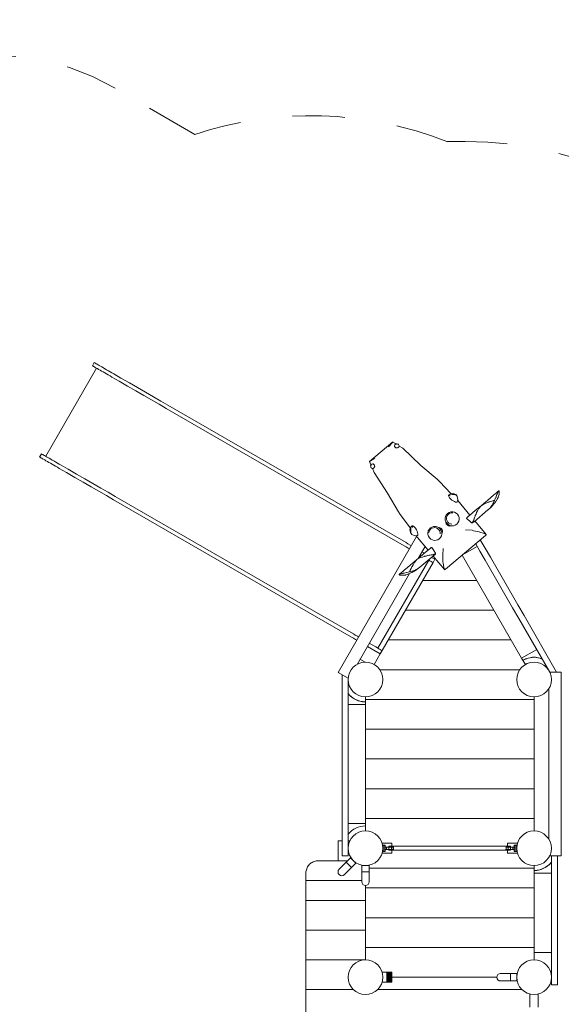
# Model space of a CAD drawing. Units: millimetres. Extents: x 111.2 to 152.5, y 75.1 to 130.9.
# Drawn here: x 126.2 to 137.1, y 85.4 to 105.2 of the extents above; entities that cross this region are included whole.
import ezdxf

# ---------------------------------------------------------------- set-up
doc = ezdxf.new("R2010")
doc.units = ezdxf.units.MM
doc.header["$MEASUREMENT"] = 0
for name, pattern in [('AI-Linetype-5', [2.116667, 1.058333, -1.058333]), ('AI-Linetype-6', [2.116667, 1.058333, -1.058333]), ('AI-Linetype-7', [2.116667, 1.058333, -1.058333]), ('AI-Linetype-8', [2.116667, 1.058333, -1.058333]), ('AI-Linetype-9', [2.116667, 1.058333, -1.058333])]:
    doc.linetypes.add(name, pattern=pattern)
doc.layers.add('Ebene 1', color=7, linetype='Continuous', lineweight=0)

# ---------------------------------------------------------------- blocks, each defined once
blk = doc.blocks.new('Block_0')
at = {"layer": 'Ebene 1', "color": 7, "lineweight": 9}
for p, q in [((127.661, 98.244), (127.698, 98.309)), ((127.662, 98.243), (127.661, 98.244)), ((127.7, 98.308), (127.698, 98.309)), ((127.705, 98.305), (127.7, 98.308)), ((127.713, 98.301), (127.705, 98.305)), ((127.724, 98.294), (127.713, 98.301)), ((127.739, 98.286), (127.724, 98.294)), ((127.756, 98.276), (127.739, 98.286)), ((127.776, 98.264), (127.756, 98.276)), ((127.799, 98.251), (127.776, 98.264)), ((127.825, 98.236), (127.799, 98.251)), ((126.722, 96.419), (127.747, 98.194)), ((127.667, 98.24), (127.662, 98.243)), ((127.675, 98.236), (127.667, 98.24)), ((127.687, 98.229), (127.675, 98.236)), ((127.701, 98.221), (127.687, 98.229)), ((127.719, 98.211), (127.701, 98.221)), ((127.739, 98.199), (127.719, 98.211)), ((127.762, 98.186), (127.739, 98.199)), ((127.787, 98.171), (127.762, 98.186)), ((127.815, 98.155), (127.787, 98.171)), ((127.845, 98.138), (127.815, 98.155)), ((127.853, 98.22), (127.825, 98.236)), ((127.877, 98.119), (127.845, 98.138)), ((127.883, 98.203), (127.853, 98.22)), ((127.911, 98.1), (127.877, 98.119)), ((127.915, 98.184), (127.883, 98.203)), ((127.946, 98.08), (127.911, 98.1)), ((127.948, 98.165), (127.915, 98.184)), ((127.982, 98.059), (127.946, 98.08)), ((127.983, 98.145), (127.948, 98.165)), ((128.018, 98.038), (127.982, 98.059)), ((128.019, 98.124), (127.983, 98.145)), ((128.056, 98.103), (128.019, 98.124)), ((128.093, 98.081), (128.056, 98.103)), ((128.238, 97.997), (128.093, 98.081)), ((128.056, 98.016), (128.018, 98.038)), ((128.201, 97.932), (128.056, 98.016)), ((128.369, 97.835), (128.201, 97.932)), ((128.407, 97.9), (128.238, 97.997)), ((128.573, 97.804), (128.407, 97.9)), ((128.535, 97.739), (128.369, 97.835)), ((128.697, 97.646), (128.535, 97.739)), ((128.735, 97.711), (128.573, 97.804)), ((128.892, 97.62), (128.735, 97.711)), ((128.854, 97.555), (128.697, 97.646)), ((129.005, 97.468), (128.854, 97.555)), ((129.043, 97.533), (128.892, 97.62)), ((129.149, 97.385), (129.005, 97.468)), ((129.186, 97.45), (129.043, 97.533)), ((133.987, 94.679), (129.186, 97.45)), ((133.949, 94.614), (129.149, 97.385)), ((133.717, 96.708), (133.251, 96.317)), ((133.721, 96.705), (133.635, 96.613)), ((133.717, 96.708), (133.721, 96.705)), ((133.779, 96.669), (133.721, 96.705)), ((133.783, 96.668), (133.763, 96.651)), ((133.782, 96.667), (133.779, 96.669)), ((133.783, 96.668), (133.803, 96.671)), ((133.784, 96.667), (133.783, 96.668)), ((133.783, 96.668), (133.783, 96.668)), ((133.783, 96.668), (133.783, 96.668)), ((133.787, 96.665), (133.784, 96.667)), ((133.787, 96.665), (133.787, 96.665)), ((133.793, 96.662), (133.787, 96.665)), ((133.803, 96.671), (133.816, 96.667)), ((133.816, 96.667), (133.825, 96.663)), ((133.825, 96.663), (133.832, 96.657)), ((133.832, 96.657), (133.842, 96.646)), ((126.598, 96.404), (126.636, 96.469)), ((126.636, 96.469), (126.637, 96.468)), ((126.637, 96.468), (126.642, 96.465)), ((126.642, 96.465), (126.65, 96.46)), ((126.65, 96.46), (126.662, 96.454)), ((133.635, 96.613), (133.634, 96.612)), ((133.755, 96.625), (133.756, 96.632)), ((133.756, 96.619), (133.755, 96.625)), ((133.756, 96.632), (133.761, 96.646)), ((133.761, 96.61), (133.756, 96.619)), ((133.763, 96.651), (133.761, 96.646)), ((133.767, 96.603), (133.761, 96.61)), ((133.774, 96.597), (133.767, 96.603)), ((133.782, 96.593), (133.774, 96.597)), ((133.791, 96.59), (133.782, 96.593)), ((133.803, 96.589), (133.791, 96.59)), ((133.812, 96.589), (133.803, 96.589)), ((133.817, 96.591), (133.812, 96.589)), ((133.831, 96.599), (133.817, 96.591)), ((133.835, 96.602), (133.831, 96.599)), ((133.84, 96.604), (133.835, 96.602)), ((133.841, 96.606), (133.84, 96.604)), ((133.845, 96.614), (133.841, 96.606)), ((133.842, 96.646), (133.848, 96.628)), ((133.848, 96.627), (133.845, 96.614)), ((133.848, 96.628), (133.848, 96.628)), ((133.848, 96.628), (133.848, 96.627)), ((133.923, 96.58), (133.848, 96.626)), ((134.281, 96.24), (133.923, 96.58)), ((126.6, 96.403), (126.598, 96.404)), ((126.605, 96.4), (126.6, 96.403)), ((126.613, 96.395), (126.605, 96.4)), ((126.624, 96.389), (126.613, 96.395)), ((126.639, 96.38), (126.624, 96.389)), ((126.656, 96.37), (126.639, 96.38)), ((126.676, 96.359), (126.656, 96.37)), ((126.662, 96.454), (126.676, 96.445)), ((126.676, 96.445), (126.694, 96.435)), ((126.699, 96.345), (126.676, 96.359)), ((126.694, 96.435), (126.714, 96.424)), ((126.725, 96.331), (126.699, 96.345)), ((126.714, 96.424), (126.737, 96.41)), ((126.753, 96.315), (126.725, 96.331)), ((126.737, 96.41), (126.762, 96.396)), ((126.783, 96.297), (126.753, 96.315)), ((126.762, 96.396), (126.79, 96.38)), ((126.815, 96.279), (126.783, 96.297)), ((126.79, 96.38), (126.82, 96.362)), ((126.848, 96.26), (126.815, 96.279)), ((126.82, 96.362), (126.852, 96.344)), ((126.883, 96.239), (126.848, 96.26)), ((126.852, 96.344), (126.886, 96.325)), ((126.886, 96.325), (126.921, 96.304)), ((126.921, 96.304), (126.957, 96.284)), ((126.957, 96.284), (126.993, 96.262)), ((126.993, 96.262), (127.031, 96.241)), ((133.253, 96.312), (133.251, 96.317)), ((133.359, 96.381), (133.253, 96.312)), ((133.278, 96.249), (133.253, 96.312)), ((133.279, 96.245), (133.298, 96.261)), ((133.298, 96.261), (133.304, 96.263)), ((133.304, 96.263), (133.319, 96.265)), ((133.319, 96.265), (133.326, 96.265)), ((133.326, 96.265), (133.331, 96.262)), ((133.331, 96.262), (133.339, 96.256)), ((133.36, 96.381), (133.359, 96.381)), ((126.919, 96.219), (126.883, 96.239)), ((126.956, 96.197), (126.919, 96.219)), ((126.993, 96.176), (126.956, 96.197)), ((127.138, 96.092), (126.993, 96.176)), ((127.031, 96.241), (127.176, 96.157)), ((127.307, 95.995), (127.138, 96.092)), ((127.176, 96.157), (127.344, 96.06)), ((133.279, 96.244), (133.273, 96.226)), ((133.273, 96.226), (133.274, 96.211)), ((133.274, 96.211), (133.276, 96.202)), ((133.276, 96.202), (133.281, 96.194)), ((133.279, 96.245), (133.278, 96.249)), ((133.279, 96.243), (133.279, 96.244)), ((133.279, 96.244), (133.279, 96.244)), ((133.281, 96.24), (133.279, 96.243)), ((133.283, 96.234), (133.281, 96.24)), ((133.281, 96.194), (133.29, 96.183)), ((133.29, 96.183), (133.307, 96.174)), ((133.307, 96.174), (133.32, 96.174)), ((133.307, 96.174), (133.307, 96.174)), ((133.307, 96.174), (133.307, 96.174)), ((133.341, 96.092), (133.308, 96.174)), ((133.33, 96.176), (133.32, 96.174)), ((133.332, 96.177), (133.33, 96.176)), ((133.334, 96.181), (133.332, 96.177)), ((133.338, 96.185), (133.334, 96.181)), ((133.348, 96.198), (133.338, 96.185)), ((133.339, 96.256), (133.345, 96.249)), ((133.614, 95.679), (133.341, 96.092)), ((133.345, 96.249), (133.35, 96.242)), ((133.351, 96.203), (133.348, 96.198)), ((133.35, 96.242), (133.352, 96.233)), ((133.353, 96.211), (133.351, 96.203)), ((133.352, 96.233), (133.354, 96.223)), ((133.354, 96.223), (133.353, 96.211)), ((134.285, 96.237), (134.281, 96.24)), ((134.615, 95.956), (134.285, 96.237)), ((127.473, 95.899), (127.307, 95.995)), ((127.344, 96.06), (127.51, 95.964)), ((127.635, 95.805), (127.473, 95.899)), ((127.51, 95.964), (127.672, 95.87)), ((127.672, 95.87), (127.829, 95.78)), ((134.664, 95.914), (134.615, 95.956)), ((134.9, 95.663), (134.664, 95.914)), ((127.792, 95.715), (127.635, 95.805)), ((127.943, 95.628), (127.792, 95.715)), ((127.829, 95.78), (127.98, 95.693)), ((127.98, 95.693), (128.124, 95.61)), ((133.616, 95.676), (133.614, 95.679)), ((133.836, 95.301), (133.616, 95.676)), ((134.913, 95.665), (134.88, 95.66)), ((134.934, 95.666), (134.913, 95.665)), ((134.934, 95.666), (134.935, 95.666)), ((134.934, 95.666), (134.934, 95.666)), ((134.934, 95.666), (134.934, 95.666)), ((134.934, 95.666), (134.934, 95.666)), ((134.935, 95.666), (134.955, 95.661)), ((134.935, 95.666), (134.935, 95.666)), ((134.935, 95.666), (134.935, 95.666)), ((135.786, 95.664), (135.749, 95.633)), ((135.804, 95.678), (135.786, 95.664)), ((135.827, 95.698), (135.804, 95.678)), ((135.835, 95.688), (135.823, 95.655)), ((135.832, 95.702), (135.827, 95.698)), ((135.837, 95.707), (135.832, 95.702)), ((135.838, 95.695), (135.835, 95.688)), ((135.842, 95.711), (135.837, 95.707)), ((135.841, 95.702), (135.838, 95.695)), ((135.844, 95.708), (135.841, 95.702)), ((135.846, 95.714), (135.842, 95.711)), ((135.847, 95.713), (135.844, 95.708)), ((135.85, 95.717), (135.846, 95.714)), ((135.85, 95.717), (135.847, 95.713)), ((135.859, 95.725), (135.85, 95.717)), ((135.86, 95.726), (135.859, 95.725)), ((135.861, 95.724), (135.859, 95.725)), ((135.862, 95.723), (135.86, 95.726)), ((135.86, 95.726), (135.86, 95.726)), ((135.862, 95.723), (135.861, 95.724)), ((135.864, 95.721), (135.862, 95.723)), ((135.863, 95.656), (135.865, 95.674)), ((135.865, 95.717), (135.864, 95.721)), ((135.866, 95.713), (135.865, 95.717)), ((135.865, 95.674), (135.867, 95.685)), ((135.866, 95.708), (135.866, 95.713)), ((135.867, 95.691), (135.866, 95.708)), ((135.867, 95.685), (135.867, 95.691)), ((128.086, 95.545), (127.943, 95.628)), ((132.887, 92.773), (128.086, 95.545)), ((132.924, 92.838), (128.124, 95.61)), ((134.845, 95.629), (134.843, 95.63)), ((134.843, 95.629), (134.843, 95.63)), ((134.844, 95.626), (134.843, 95.629)), ((134.844, 95.63), (134.847, 95.637)), ((134.851, 95.607), (134.844, 95.626)), ((134.846, 95.629), (134.845, 95.629)), ((134.858, 95.626), (134.846, 95.629)), ((134.847, 95.637), (134.854, 95.644)), ((134.864, 95.584), (134.851, 95.607)), ((134.877, 95.659), (134.854, 95.644)), ((134.859, 95.626), (134.858, 95.626)), ((134.876, 95.622), (134.859, 95.626)), ((134.883, 95.561), (134.864, 95.584)), ((134.876, 95.622), (134.876, 95.622)), ((134.88, 95.66), (134.877, 95.659)), ((134.877, 95.659), (134.878, 95.658)), ((134.878, 95.658), (134.882, 95.657)), ((134.882, 95.657), (134.89, 95.655)), ((134.884, 95.559), (134.883, 95.561)), ((134.91, 95.537), (134.884, 95.559)), ((134.89, 95.655), (134.901, 95.653)), ((134.901, 95.653), (134.914, 95.651)), ((134.937, 95.519), (134.91, 95.537)), ((134.914, 95.651), (134.928, 95.649)), ((134.928, 95.649), (134.943, 95.647)), ((134.962, 95.505), (134.937, 95.519)), ((134.943, 95.647), (134.956, 95.646)), ((134.955, 95.661), (134.957, 95.66)), ((134.956, 95.646), (134.969, 95.645)), ((134.957, 95.66), (134.988, 95.647)), ((134.984, 95.497), (134.962, 95.505)), ((134.969, 95.645), (134.979, 95.645)), ((134.979, 95.645), (134.985, 95.645)), ((135.002, 95.495), (134.984, 95.497)), ((134.985, 95.645), (134.988, 95.646)), ((134.988, 95.646), (134.988, 95.647)), ((134.988, 95.647), (135.019, 95.613)), ((135.014, 95.492), (135.002, 95.495)), ((135.002, 95.495), (135.002, 95.495)), ((135.02, 95.495), (135.014, 95.492)), ((135.019, 95.613), (135.02, 95.612)), ((135.02, 95.612), (135.021, 95.61)), ((135.033, 95.55), (135.02, 95.495)), ((135.021, 95.61), (135.033, 95.55)), ((135.028, 95.528), (135.274, 95.234)), ((135.563, 95.477), (135.5, 95.424)), ((135.573, 95.465), (135.5, 95.424)), ((135.628, 95.531), (135.563, 95.477)), ((135.577, 95.466), (135.573, 95.465)), ((135.619, 95.48), (135.577, 95.466)), ((135.657, 95.496), (135.619, 95.48)), ((135.696, 95.588), (135.628, 95.531)), ((135.664, 95.498), (135.657, 95.496)), ((135.699, 95.507), (135.664, 95.498)), ((135.749, 95.633), (135.696, 95.588)), ((135.737, 95.52), (135.699, 95.507)), ((135.749, 95.525), (135.737, 95.52)), ((135.751, 95.483), (135.739, 95.461)), ((135.77, 95.53), (135.749, 95.525)), ((135.76, 95.506), (135.751, 95.484)), ((135.751, 95.484), (135.751, 95.483)), ((135.752, 95.451), (135.776, 95.481)), ((135.769, 95.527), (135.76, 95.506)), ((135.77, 95.53), (135.769, 95.527)), ((135.793, 95.58), (135.77, 95.53)), ((135.77, 95.53), (135.77, 95.53)), ((135.776, 95.481), (135.777, 95.482)), ((135.777, 95.482), (135.795, 95.508)), ((135.795, 95.584), (135.793, 95.58)), ((135.814, 95.631), (135.795, 95.584)), ((135.795, 95.508), (135.814, 95.536)), ((135.82, 95.646), (135.814, 95.631)), ((135.814, 95.536), (135.815, 95.538)), ((135.815, 95.538), (135.831, 95.566)), ((135.823, 95.655), (135.82, 95.646)), ((135.831, 95.566), (135.845, 95.591)), ((135.845, 95.591), (135.847, 95.595)), ((135.847, 95.596), (135.854, 95.617)), ((135.847, 95.595), (135.847, 95.596)), ((135.854, 95.617), (135.86, 95.636)), ((135.86, 95.639), (135.863, 95.656)), ((135.86, 95.636), (135.86, 95.639)), ((133.868, 95.246), (133.836, 95.301)), ((134.826, 95.267), (134.801, 95.24)), ((134.857, 95.287), (134.826, 95.267)), ((134.87, 95.272), (134.844, 95.255)), ((134.87, 95.272), (134.845, 95.255)), ((134.892, 95.298), (134.857, 95.287)), ((134.899, 95.281), (134.87, 95.272)), ((134.87, 95.272), (134.87, 95.272)), ((134.929, 95.299), (134.892, 95.298)), ((134.929, 95.282), (134.899, 95.281)), ((134.965, 95.292), (134.929, 95.299)), ((134.998, 95.275), (134.965, 95.292)), ((135.025, 95.25), (134.998, 95.275)), ((135.326, 95.277), (135.3, 95.256)), ((135.381, 95.324), (135.326, 95.277)), ((135.358, 95.101), (135.639, 95.337)), ((135.44, 95.373), (135.381, 95.324)), ((135.409, 95.283), (135.398, 95.255)), ((135.41, 95.289), (135.409, 95.283)), ((135.43, 95.322), (135.41, 95.289)), ((135.448, 95.358), (135.43, 95.322)), ((135.5, 95.424), (135.44, 95.373)), ((135.449, 95.361), (135.448, 95.358)), ((135.5, 95.424), (135.449, 95.361)), ((135.659, 95.356), (135.639, 95.337)), ((135.639, 95.337), (135.644, 95.341)), ((135.644, 95.341), (135.673, 95.367)), ((135.674, 95.369), (135.659, 95.356)), ((135.673, 95.367), (135.691, 95.383)), ((135.681, 95.378), (135.674, 95.369)), ((135.699, 95.398), (135.681, 95.378)), ((135.691, 95.383), (135.704, 95.397)), ((135.703, 95.403), (135.699, 95.398)), ((135.712, 95.418), (135.703, 95.403)), ((135.704, 95.397), (135.73, 95.425)), ((135.728, 95.44), (135.712, 95.418)), ((135.739, 95.461), (135.728, 95.441)), ((135.728, 95.441), (135.728, 95.44)), ((135.73, 95.425), (135.736, 95.431)), ((135.736, 95.431), (135.752, 95.451)), ((134.074, 94.97), (133.868, 95.246)), ((134.784, 95.207), (134.776, 95.171)), ((134.776, 95.171), (134.778, 95.135)), ((134.778, 95.135), (134.789, 95.1)), ((134.801, 95.24), (134.784, 95.207)), ((134.786, 95.102), (134.787, 95.107)), ((134.787, 95.081), (134.786, 95.102)), ((134.793, 95.065), (134.787, 95.081)), ((134.789, 95.1), (134.809, 95.069)), ((134.81, 95.206), (134.803, 95.176)), ((134.803, 95.176), (134.805, 95.146)), ((134.81, 95.206), (134.804, 95.176)), ((134.804, 95.176), (134.805, 95.146)), ((134.805, 95.146), (134.814, 95.117)), ((134.805, 95.146), (134.814, 95.117)), ((134.809, 95.069), (134.836, 95.044)), ((134.824, 95.233), (134.81, 95.206)), ((134.824, 95.233), (134.81, 95.206)), ((134.81, 95.206), (134.81, 95.206)), ((134.814, 95.117), (134.83, 95.092)), ((134.814, 95.117), (134.814, 95.117)), ((134.831, 95.091), (134.814, 95.117)), ((134.844, 95.255), (134.824, 95.233)), ((134.845, 95.255), (134.824, 95.233)), ((134.824, 95.233), (134.824, 95.233)), ((134.83, 95.092), (134.831, 95.091)), ((134.831, 95.091), (134.853, 95.071)), ((134.853, 95.071), (134.831, 95.091)), ((134.844, 95.255), (134.844, 95.255)), ((134.853, 95.071), (134.853, 95.071)), ((134.88, 95.057), (134.853, 95.071)), ((135.008, 95.051), (135.033, 95.078)), ((135.045, 95.219), (135.025, 95.25)), ((135.033, 95.078), (135.05, 95.111)), ((135.056, 95.184), (135.045, 95.219)), ((135.05, 95.111), (135.058, 95.147)), ((135.058, 95.147), (135.056, 95.184)), ((135.21, 95.175), (135.209, 95.168)), ((135.209, 95.168), (135.209, 95.166)), ((135.209, 95.166), (135.264, 95.117)), ((135.212, 95.182), (135.21, 95.175)), ((135.249, 95.213), (135.212, 95.182)), ((135.253, 95.216), (135.249, 95.213)), ((135.258, 95.221), (135.253, 95.216)), ((135.274, 95.234), (135.258, 95.221)), ((135.264, 95.117), (135.31, 95.077)), ((135.286, 95.244), (135.274, 95.234)), ((135.3, 95.256), (135.286, 95.244)), ((135.31, 95.077), (135.311, 95.076)), ((135.319, 95.084), (135.311, 95.076)), ((135.311, 95.076), (135.314, 95.076)), ((135.314, 95.076), (135.322, 95.077)), ((135.326, 95.09), (135.319, 95.084)), ((135.322, 95.077), (135.329, 95.079)), ((135.332, 95.097), (135.326, 95.09)), ((135.329, 95.079), (135.335, 95.082)), ((135.337, 95.103), (135.332, 95.097)), ((135.335, 95.082), (135.358, 95.101)), ((135.338, 95.104), (135.337, 95.103)), ((135.342, 95.11), (135.338, 95.104)), ((135.345, 95.117), (135.342, 95.11)), ((135.347, 95.121), (135.345, 95.117)), ((135.352, 95.136), (135.347, 95.121)), ((135.357, 95.153), (135.352, 95.14)), ((135.352, 95.14), (135.352, 95.136)), ((135.358, 95.159), (135.357, 95.153)), ((135.364, 95.174), (135.358, 95.159)), ((135.365, 95.179), (135.364, 95.174)), ((135.373, 95.198), (135.365, 95.179)), ((135.378, 95.214), (135.373, 95.198)), ((135.374, 95.115), (135.603, 94.842)), ((135.384, 95.224), (135.378, 95.214)), ((135.398, 95.255), (135.384, 95.224)), ((134.065, 94.937), (134.07, 94.958)), ((134.065, 94.937), (134.065, 94.937)), ((134.065, 94.937), (134.065, 94.937)), ((134.065, 94.937), (134.065, 94.937)), ((134.065, 94.937), (134.065, 94.936)), ((134.065, 94.936), (134.067, 94.916)), ((134.065, 94.936), (134.065, 94.936)), ((134.065, 94.936), (134.065, 94.936)), ((134.067, 94.916), (134.067, 94.914)), ((134.067, 94.914), (134.075, 94.881)), ((134.07, 94.958), (134.08, 94.989)), ((134.076, 94.88), (134.075, 94.881)), ((134.075, 94.881), (134.103, 94.844)), ((134.077, 94.883), (134.076, 94.88)), ((134.079, 94.89), (134.077, 94.883)), ((134.08, 94.899), (134.079, 94.89)), ((134.08, 94.989), (134.082, 94.992)), ((134.081, 94.911), (134.08, 94.899)), ((134.082, 94.925), (134.081, 94.911)), ((134.082, 94.992), (134.101, 95.012)), ((134.082, 94.992), (134.083, 94.991)), ((134.083, 94.94), (134.082, 94.925)), ((134.083, 94.991), (134.083, 94.986)), ((134.083, 94.986), (134.084, 94.978)), ((134.084, 94.954), (134.083, 94.94)), ((134.084, 94.978), (134.084, 94.967)), ((134.084, 94.967), (134.084, 94.954)), ((134.109, 95.018), (134.101, 95.012)), ((134.117, 95.02), (134.109, 95.018)), ((134.121, 95.019), (134.117, 95.02)), ((134.117, 95.02), (134.117, 95.02)), ((134.117, 95.018), (134.117, 95.02)), ((134.117, 95.018), (134.117, 95.018)), ((134.118, 95.005), (134.117, 95.018)), ((134.118, 95.004), (134.118, 95.005)), ((134.118, 94.989), (134.118, 95.004)), ((134.118, 94.986), (134.118, 94.989)), ((134.138, 95.009), (134.121, 95.019)), ((134.158, 94.992), (134.138, 95.009)), ((134.178, 94.969), (134.158, 94.992)), ((134.179, 94.968), (134.178, 94.969)), ((134.196, 94.938), (134.179, 94.968)), ((134.21, 94.909), (134.196, 94.938)), ((134.219, 94.882), (134.21, 94.909)), ((134.223, 94.859), (134.219, 94.882)), ((134.427, 94.879), (134.435, 94.915)), ((134.429, 94.842), (134.427, 94.879)), ((134.435, 94.915), (134.452, 94.947)), ((134.444, 94.875), (134.451, 94.904)), ((134.451, 94.904), (134.465, 94.931)), ((134.452, 94.947), (134.477, 94.974)), ((134.465, 94.932), (134.485, 94.954)), ((134.465, 94.931), (134.485, 94.954)), ((134.465, 94.931), (134.465, 94.932)), ((134.477, 94.974), (134.508, 94.994)), ((134.485, 94.954), (134.511, 94.97)), ((134.485, 94.954), (134.511, 94.97)), ((134.485, 94.954), (134.485, 94.954)), ((134.508, 94.994), (134.543, 95.005)), ((134.511, 94.97), (134.54, 94.979)), ((134.511, 94.97), (134.54, 94.979)), ((134.511, 94.97), (134.511, 94.97)), ((134.54, 94.979), (134.57, 94.981)), ((134.54, 94.979), (134.57, 94.981)), ((134.54, 94.979), (134.54, 94.979)), ((134.543, 95.005), (134.58, 95.007)), ((134.57, 94.981), (134.6, 94.974)), ((134.57, 94.981), (134.6, 94.974)), ((134.58, 95.007), (134.616, 94.999)), ((134.6, 94.974), (134.6, 94.974)), ((134.6, 94.974), (134.627, 94.96)), ((134.6, 94.974), (134.627, 94.96)), ((134.616, 94.999), (134.648, 94.981)), ((134.627, 94.96), (134.627, 94.96)), ((134.627, 94.96), (134.649, 94.939)), ((134.649, 94.939), (134.627, 94.96)), ((134.642, 94.985), (134.647, 94.985)), ((134.647, 94.985), (134.667, 94.98)), ((134.648, 94.981), (134.675, 94.956)), ((134.649, 94.939), (134.649, 94.939)), ((134.649, 94.939), (134.665, 94.914)), ((134.665, 94.913), (134.649, 94.939)), ((134.665, 94.914), (134.665, 94.913)), ((134.674, 94.884), (134.665, 94.913)), ((134.667, 94.98), (134.682, 94.972)), ((134.674, 94.884), (134.676, 94.854)), ((134.675, 94.956), (134.695, 94.925)), ((134.682, 94.972), (134.686, 94.97)), ((134.686, 94.97), (134.701, 94.955)), ((134.695, 94.925), (134.706, 94.89)), ((134.701, 94.955), (134.713, 94.937)), ((134.706, 94.89), (134.708, 94.853)), ((134.715, 94.873), (134.707, 94.859)), ((134.713, 94.937), (134.719, 94.916)), ((134.719, 94.894), (134.715, 94.873)), ((134.719, 94.916), (134.719, 94.897)), ((134.719, 94.897), (134.719, 94.894)), ((134.794, 95.061), (134.793, 95.065)), ((134.806, 95.043), (134.794, 95.061)), ((134.822, 95.028), (134.806, 95.043)), ((134.841, 95.019), (134.822, 95.028)), ((134.836, 95.044), (134.869, 95.027)), ((134.86, 95.015), (134.841, 95.019)), ((134.862, 95.014), (134.86, 95.015)), ((134.884, 95.015), (134.862, 95.014)), ((134.869, 95.027), (134.905, 95.019)), ((134.88, 95.057), (134.91, 95.05)), ((134.899, 95.02), (134.884, 95.015)), ((134.905, 95.019), (134.942, 95.02)), ((134.942, 95.02), (134.977, 95.032)), ((134.977, 95.032), (135.008, 95.051)), ((135.322, 94.927), (135.187, 94.938)), ((135.344, 94.919), (135.322, 94.927)), ((135.46, 94.899), (135.344, 94.919)), ((135.472, 94.893), (135.46, 94.899)), ((135.472, 94.893), (135.561, 94.863)), ((134.199, 94.804), (132.617, 92.063)), ((133.987, 94.679), (134.026, 94.656)), ((134.103, 94.844), (134.103, 94.843)), ((134.103, 94.843), (134.105, 94.842)), ((134.105, 94.842), (134.163, 94.819)), ((134.163, 94.819), (134.219, 94.822)), ((134.185, 94.82), (134.432, 94.527)), ((134.219, 94.822), (134.223, 94.828)), ((134.222, 94.841), (134.223, 94.859)), ((134.222, 94.84), (134.222, 94.841)), ((134.223, 94.828), (134.222, 94.84)), ((134.44, 94.806), (134.429, 94.842)), ((134.459, 94.775), (134.44, 94.806)), ((134.486, 94.75), (134.459, 94.775)), ((134.519, 94.733), (134.486, 94.75)), ((134.555, 94.725), (134.519, 94.733)), ((134.592, 94.726), (134.555, 94.725)), ((134.627, 94.737), (134.592, 94.726)), ((134.658, 94.757), (134.627, 94.737)), ((134.683, 94.784), (134.658, 94.757)), ((134.676, 94.854), (134.676, 94.854)), ((134.7, 94.817), (134.683, 94.784)), ((134.708, 94.853), (134.7, 94.817)), ((135.589, 94.823), (134.781, 94.145)), ((135.484, 94.735), (135.582, 94.566)), ((135.561, 94.863), (135.603, 94.842)), ((135.592, 94.826), (135.589, 94.823)), ((135.604, 94.839), (135.592, 94.826)), ((135.603, 94.842), (135.604, 94.839)), ((133.989, 94.591), (133.949, 94.614)), ((134.031, 94.566), (133.989, 94.591)), ((134.026, 94.656), (134.068, 94.631)), ((134.054, 94.553), (134.031, 94.566)), ((134.068, 94.631), (134.092, 94.618)), ((134.37, 94.6), (134.232, 94.36)), ((134.308, 94.493), (134.357, 94.465)), ((134.324, 94.437), (134.38, 94.484)), ((134.38, 94.484), (134.405, 94.505)), ((134.405, 94.505), (134.419, 94.517)), ((134.419, 94.517), (134.432, 94.527)), ((134.432, 94.527), (134.447, 94.54)), ((134.447, 94.54), (134.453, 94.545)), ((134.453, 94.545), (134.457, 94.548)), ((134.457, 94.548), (134.494, 94.579)), ((134.501, 94.58), (134.494, 94.579)), ((134.508, 94.58), (134.501, 94.58)), ((134.51, 94.58), (134.508, 94.58)), ((134.548, 94.517), (134.51, 94.58)), ((134.58, 94.465), (134.548, 94.517)), ((134.726, 94.427), (134.738, 94.562)), ((135.421, 94.604), (135.124, 94.433)), ((135.478, 94.506), (135.391, 94.657)), ((135.584, 94.323), (135.478, 94.506)), ((135.582, 94.566), (135.688, 94.383)), ((134.444, 94.328), (133.419, 92.553)), ((134.531, 94.278), (133.506, 92.503)), ((134.078, 94.23), (134.142, 94.284)), ((134.142, 94.284), (134.205, 94.337)), ((134.152, 94.273), (134.205, 94.337)), ((134.205, 94.337), (134.266, 94.388)), ((134.205, 94.337), (134.276, 94.377)), ((134.266, 94.388), (134.324, 94.437)), ((134.548, 94.422), (134.267, 94.185)), ((134.271, 94.428), (134.295, 94.414)), ((134.276, 94.377), (134.279, 94.377)), ((134.279, 94.377), (134.318, 94.389)), ((134.318, 94.389), (134.354, 94.402)), ((134.354, 94.402), (134.36, 94.403)), ((134.36, 94.403), (134.39, 94.409)), ((134.39, 94.409), (134.422, 94.417)), ((134.422, 94.417), (134.433, 94.421)), ((134.433, 94.421), (134.45, 94.423)), ((134.466, 94.315), (134.44, 94.33)), ((134.45, 94.423), (134.47, 94.428)), ((134.493, 94.3), (134.466, 94.315)), ((134.47, 94.428), (134.475, 94.428)), ((134.475, 94.428), (134.491, 94.431)), ((134.491, 94.431), (134.497, 94.432)), ((134.513, 94.288), (134.493, 94.3)), ((134.497, 94.432), (134.51, 94.434)), ((134.501, 94.382), (134.568, 94.343)), ((134.51, 94.434), (134.515, 94.434)), ((134.526, 94.28), (134.513, 94.288)), ((134.515, 94.434), (134.531, 94.436)), ((134.531, 94.278), (134.526, 94.28)), ((134.531, 94.436), (134.534, 94.437)), ((134.568, 94.343), (134.531, 94.278)), ((134.532, 94.408), (134.761, 94.135)), ((134.534, 94.437), (134.542, 94.439)), ((134.542, 94.439), (134.549, 94.442)), ((134.571, 94.441), (134.548, 94.422)), ((134.548, 94.422), (134.552, 94.427)), ((134.549, 94.442), (134.55, 94.443)), ((134.55, 94.443), (134.556, 94.446)), ((134.552, 94.427), (134.555, 94.433)), ((134.555, 94.433), (134.556, 94.44)), ((134.556, 94.446), (134.564, 94.451)), ((134.556, 94.44), (134.556, 94.446)), ((134.564, 94.451), (134.572, 94.456)), ((134.568, 94.343), (134.575, 94.356)), ((134.571, 94.441), (134.575, 94.446)), ((134.572, 94.456), (134.581, 94.463)), ((134.575, 94.446), (134.578, 94.453)), ((134.578, 94.453), (134.581, 94.46)), ((134.581, 94.463), (134.58, 94.465)), ((134.581, 94.46), (134.581, 94.463)), ((134.73, 94.404), (134.726, 94.427)), ((134.73, 94.286), (134.73, 94.404)), ((134.733, 94.273), (134.73, 94.286)), ((136.318, 92.351), (135.119, 94.428)), ((135.584, 94.323), (136.136, 93.366)), ((135.688, 94.383), (136.24, 93.426)), ((133.879, 94.064), (133.902, 94.083)), ((133.902, 94.083), (133.92, 94.098)), ((133.92, 94.098), (133.956, 94.128)), ((133.956, 94.128), (134.009, 94.173)), ((133.997, 94.075), (134, 94.076)), ((134, 94.076), (134.054, 94.09)), ((134.009, 94.173), (134.078, 94.23)), ((134.054, 94.091), (134.062, 94.11)), ((134.054, 94.09), (134.057, 94.091)), ((134.054, 94.09), (134.054, 94.091)), ((134.057, 94.091), (134.079, 94.096)), ((134.062, 94.11), (134.07, 94.121)), ((134.07, 94.121), (134.089, 94.156)), ((134.079, 94.096), (134.102, 94.101)), ((134.089, 94.156), (134.104, 94.189)), ((134.135, 94.094), (134.101, 94.076)), ((134.102, 94.101), (134.104, 94.101)), ((134.104, 94.189), (134.107, 94.195)), ((134.104, 94.101), (134.128, 94.109)), ((134.107, 94.195), (134.129, 94.23)), ((134.128, 94.109), (134.149, 94.116)), ((134.129, 94.23), (134.151, 94.269)), ((134.157, 94.107), (134.135, 94.094)), ((134.149, 94.116), (134.15, 94.116)), ((134.15, 94.116), (134.175, 94.127)), ((134.151, 94.269), (134.152, 94.273)), ((134.165, 94.111), (134.157, 94.107)), ((134.197, 94.132), (134.165, 94.111)), ((134.175, 94.127), (134.19, 94.134)), ((134.19, 94.134), (134.196, 94.138)), ((134.196, 94.138), (134.22, 94.152)), ((134.212, 94.143), (134.197, 94.132)), ((134.231, 94.157), (134.212, 94.143)), ((134.22, 94.152), (134.229, 94.157)), ((134.229, 94.157), (134.245, 94.169)), ((134.262, 94.182), (134.231, 94.157)), ((134.245, 94.169), (134.267, 94.185)), ((134.267, 94.185), (134.262, 94.182)), ((134.747, 94.18), (134.733, 94.273)), ((134.761, 94.135), (134.747, 94.18)), ((134.764, 94.133), (134.761, 94.135)), ((134.778, 94.143), (134.764, 94.133)), ((134.781, 94.145), (134.778, 94.143)), ((134.055, 94.055), (132.998, 92.224)), ((133.846, 94.035), (133.846, 94.036)), ((133.846, 94.036), (133.847, 94.036)), ((133.848, 94.033), (133.846, 94.035)), ((133.847, 94.036), (133.856, 94.044)), ((133.85, 94.031), (133.848, 94.033)), ((133.853, 94.029), (133.85, 94.031)), ((133.857, 94.028), (133.853, 94.029)), ((133.856, 94.044), (133.86, 94.047)), ((133.856, 94.044), (133.861, 94.046)), ((133.862, 94.026), (133.857, 94.028)), ((133.86, 94.047), (133.864, 94.051)), ((133.861, 94.046), (133.866, 94.048)), ((133.878, 94.023), (133.862, 94.026)), ((133.864, 94.051), (133.868, 94.055)), ((133.866, 94.048), (133.873, 94.05)), ((133.868, 94.055), (133.874, 94.059)), ((133.873, 94.05), (133.88, 94.052)), ((133.874, 94.059), (133.879, 94.064)), ((133.885, 94.022), (133.878, 94.023)), ((133.88, 94.052), (133.888, 94.053)), ((133.896, 94.021), (133.885, 94.022)), ((133.888, 94.053), (133.922, 94.059)), ((133.914, 94.02), (133.896, 94.021)), ((133.931, 94.02), (133.914, 94.02)), ((133.922, 94.059), (133.931, 94.061)), ((133.931, 94.061), (133.947, 94.065)), ((133.934, 94.02), (133.931, 94.02)), ((133.954, 94.023), (133.934, 94.02)), ((133.947, 94.065), (133.997, 94.075)), ((133.976, 94.025), (133.954, 94.023)), ((133.981, 94.027), (133.976, 94.026)), ((133.976, 94.026), (133.976, 94.025)), ((134.008, 94.036), (133.981, 94.027)), ((134.039, 94.047), (134.008, 94.036)), ((134.041, 94.048), (134.039, 94.047)), ((134.071, 94.062), (134.041, 94.048)), ((134.1, 94.075), (134.071, 94.062)), ((134.101, 94.076), (134.1, 94.075)), ((134.323, 93.918), (135.413, 93.918)), ((133.976, 93.318), (135.76, 93.318)), ((136.262, 93.148), (136.136, 93.366)), ((136.24, 93.426), (136.366, 93.208)), ((136.886, 92.068), (136.262, 93.148)), ((136.366, 93.208), (137.024, 92.068)), ((132.887, 92.773), (132.926, 92.75)), ((132.964, 92.815), (132.924, 92.838)), ((132.926, 92.75), (132.968, 92.726)), ((133.006, 92.791), (132.964, 92.815)), ((132.968, 92.726), (132.992, 92.713)), ((133.029, 92.778), (133.006, 92.791)), ((136.106, 92.718), (133.63, 92.718)), ((133.468, 92.438), (133.208, 92.588)), ((133.246, 92.653), (133.376, 92.578)), ((133.409, 92.558), (133.376, 92.578)), ((133.441, 92.54), (133.409, 92.558)), ((133.468, 92.524), (133.441, 92.54)), ((133.488, 92.513), (133.468, 92.524)), ((133.468, 92.438), (133.506, 92.503)), ((133.501, 92.505), (133.488, 92.513)), ((133.506, 92.503), (133.501, 92.505)), ((136.621, 92.526), (136.318, 92.351)), ((133.162, 92.268), (133.058, 92.328)), ((133.343, 92.221), (133.468, 92.438)), ((136.318, 92.351), (136.393, 92.221)), ((136.452, 92.353), (136.343, 92.308)), ((136.568, 92.368), (136.452, 92.353)), ((136.685, 92.353), (136.568, 92.368)), ((136.733, 92.333), (136.685, 92.353)), ((133.455, 92.118), (136.281, 92.118)), ((132.617, 92.063), (132.819, 91.946)), ((132.698, 92.016), (132.698, 91.518)), ((132.818, 91.947), (132.818, 91.518)), ((137.118, 92.068), (136.884, 92.068)), ((137.118, 88.368), (137.118, 92.068)), ((136.868, 91.718), (136.855, 91.718)), ((136.868, 88.698), (136.868, 91.738)), ((132.698, 91.304), (132.698, 91.518)), ((132.85, 91.6), (132.818, 91.641)), ((132.818, 91.518), (132.818, 91.304)), ((132.943, 91.528), (132.85, 91.6)), ((133.052, 91.483), (132.943, 91.528)), ((133.168, 91.518), (133.168, 91.568)), ((136.568, 91.518), (133.168, 91.518)), ((133.168, 91.418), (133.168, 91.518)), ((136.568, 91.568), (136.568, 88.868)), ((132.698, 91.093), (132.698, 91.304)), ((133.168, 91.418), (132.818, 91.418)), ((132.818, 91.304), (132.818, 91.093)), ((133.168, 91.468), (133.052, 91.483)), ((133.168, 89.018), (133.168, 91.418)), ((132.698, 91.093), (132.698, 89.988)), ((132.818, 91.093), (132.818, 89.988)), ((136.568, 90.918), (133.168, 90.918)), ((136.568, 90.318), (133.168, 90.318)), ((132.698, 89.736), (132.698, 89.988)), ((132.818, 89.988), (132.818, 89.736)), ((132.698, 88.368), (132.698, 89.736)), ((132.818, 89.736), (132.818, 88.368)), ((136.568, 89.718), (133.168, 89.718)), ((133.168, 89.118), (136.568, 89.118)), ((133.168, 89.018), (132.818, 89.018)), ((133.168, 88.868), (133.168, 89.018)), ((136.855, 88.718), (136.868, 88.718)), ((132.618, 88.668), (132.698, 88.668)), ((132.618, 88.668), (132.618, 88.268)), ((132.818, 88.668), (132.852, 88.668)), ((133.504, 88.618), (133.602, 88.618)), ((133.518, 88.548), (133.517, 88.548)), ((133.518, 88.574), (133.518, 88.583)), ((133.518, 88.583), (133.568, 88.583)), ((133.568, 88.574), (133.518, 88.574)), ((133.518, 88.55), (133.518, 88.574)), ((133.568, 88.55), (133.518, 88.55)), ((133.518, 88.55), (133.518, 88.518)), ((133.565, 88.543), (133.568, 88.531)), ((133.593, 88.543), (133.565, 88.543)), ((133.568, 88.583), (133.568, 88.574)), ((133.568, 88.574), (133.568, 88.55)), ((133.568, 88.543), (133.568, 88.55)), ((133.568, 88.518), (133.568, 88.531)), ((133.593, 88.493), (133.593, 88.543)), ((133.593, 88.543), (133.643, 88.543)), ((133.602, 88.618), (133.611, 88.618)), ((133.611, 88.618), (133.62, 88.618)), ((133.62, 88.618), (133.628, 88.618)), ((133.628, 88.618), (133.636, 88.618)), ((133.636, 88.618), (133.645, 88.618)), ((136.093, 88.558), (133.643, 88.558)), ((133.643, 88.558), (133.643, 88.543)), ((133.643, 88.493), (133.643, 88.543)), ((133.643, 88.543), (133.693, 88.543)), ((133.645, 88.618), (133.652, 88.618)), ((133.652, 88.618), (133.66, 88.618)), ((133.66, 88.618), (133.667, 88.618)), ((133.667, 88.618), (133.673, 88.618)), ((133.673, 88.618), (133.679, 88.618)), ((133.679, 88.618), (133.684, 88.618)), ((133.684, 88.618), (133.689, 88.618)), ((133.689, 88.618), (133.693, 88.618)), ((133.693, 88.618), (133.696, 88.618)), ((133.693, 88.543), (133.693, 88.493)), ((133.693, 88.543), (133.73, 88.543)), ((133.696, 88.618), (133.699, 88.618)), ((133.699, 88.618), (133.701, 88.618)), ((133.701, 88.618), (133.702, 88.618)), ((133.702, 88.618), (133.702, 88.618)), ((133.702, 88.618), (133.702, 88.558)), ((133.73, 88.543), (133.73, 88.493)), ((133.73, 88.543), (133.735, 88.543)), ((136.006, 88.543), (136.001, 88.543)), ((136.043, 88.543), (136.006, 88.543)), ((136.006, 88.543), (136.006, 88.493)), ((136.035, 88.618), (136.034, 88.618)), ((136.034, 88.618), (136.034, 88.618)), ((136.034, 88.618), (136.034, 88.558)), ((136.037, 88.618), (136.035, 88.618)), ((136.04, 88.618), (136.037, 88.618)), ((136.043, 88.618), (136.04, 88.618)), ((136.047, 88.618), (136.043, 88.618)), ((136.093, 88.543), (136.043, 88.543)), ((136.043, 88.543), (136.043, 88.493)), ((136.052, 88.618), (136.047, 88.618)), ((136.057, 88.618), (136.052, 88.618)), ((136.063, 88.618), (136.057, 88.618)), ((136.07, 88.618), (136.063, 88.618)), ((136.077, 88.618), (136.07, 88.618)), ((136.084, 88.618), (136.077, 88.618)), ((136.092, 88.618), (136.084, 88.618)), ((136.1, 88.618), (136.092, 88.618)), ((136.093, 88.543), (136.093, 88.558)), ((136.093, 88.493), (136.093, 88.543)), ((136.143, 88.543), (136.093, 88.543)), ((136.108, 88.618), (136.1, 88.618)), ((136.117, 88.618), (136.108, 88.618)), ((136.125, 88.618), (136.117, 88.618)), ((136.134, 88.618), (136.125, 88.618)), ((136.233, 88.618), (136.134, 88.618)), ((136.143, 88.493), (136.143, 88.543)), ((136.143, 88.543), (136.171, 88.543)), ((136.218, 88.583), (136.168, 88.583)), ((136.168, 88.583), (136.168, 88.574)), ((136.168, 88.574), (136.218, 88.574)), ((136.168, 88.574), (136.168, 88.55)), ((136.168, 88.55), (136.218, 88.55)), ((136.168, 88.543), (136.168, 88.55)), ((136.171, 88.543), (136.168, 88.531)), ((136.168, 88.518), (136.168, 88.531)), ((136.218, 88.574), (136.218, 88.583)), ((136.218, 88.55), (136.218, 88.574)), ((136.218, 88.55), (136.218, 88.518)), ((136.219, 88.548), (136.218, 88.548)), ((132.818, 88.368), (132.698, 88.368)), ((132.868, 88.323), (132.779, 88.235)), ((132.868, 88.338), (132.868, 88.323)), ((132.974, 88.217), (132.868, 88.323)), ((133.602, 88.418), (133.504, 88.418)), ((133.517, 88.488), (133.518, 88.488)), ((133.518, 88.518), (133.568, 88.518)), ((133.518, 88.485), (133.518, 88.518)), ((133.568, 88.485), (133.518, 88.485)), ((133.518, 88.462), (133.518, 88.485)), ((133.568, 88.462), (133.518, 88.462)), ((133.518, 88.453), (133.518, 88.462)), ((133.518, 88.453), (133.568, 88.453)), ((133.568, 88.505), (133.565, 88.493)), ((133.565, 88.493), (133.593, 88.493)), ((133.568, 88.505), (133.568, 88.518)), ((133.568, 88.493), (133.568, 88.485)), ((133.568, 88.485), (133.568, 88.462)), ((133.568, 88.462), (133.568, 88.453)), ((133.643, 88.493), (133.593, 88.493)), ((133.611, 88.418), (133.602, 88.418)), ((133.62, 88.418), (133.611, 88.418)), ((133.628, 88.418), (133.62, 88.418)), ((133.636, 88.418), (133.628, 88.418)), ((133.645, 88.418), (133.636, 88.418)), ((133.693, 88.493), (133.643, 88.493)), ((133.643, 88.493), (133.643, 88.478)), ((133.643, 88.478), (136.093, 88.478)), ((133.652, 88.418), (133.645, 88.418)), ((133.66, 88.418), (133.652, 88.418)), ((133.667, 88.418), (133.66, 88.418)), ((133.673, 88.418), (133.667, 88.418)), ((133.679, 88.418), (133.673, 88.418)), ((133.684, 88.418), (133.679, 88.418)), ((133.689, 88.418), (133.684, 88.418)), ((133.693, 88.418), (133.689, 88.418)), ((133.73, 88.493), (133.693, 88.493)), ((133.696, 88.418), (133.693, 88.418)), ((133.699, 88.418), (133.696, 88.418)), ((133.701, 88.418), (133.699, 88.418)), ((133.702, 88.418), (133.701, 88.418)), ((133.702, 88.478), (133.702, 88.418)), ((133.702, 88.418), (133.702, 88.418)), ((133.735, 88.493), (133.73, 88.493)), ((136.001, 88.493), (136.006, 88.493)), ((136.006, 88.493), (136.043, 88.493)), ((136.034, 88.478), (136.034, 88.418)), ((136.034, 88.418), (136.035, 88.418)), ((136.034, 88.418), (136.034, 88.418)), ((136.035, 88.418), (136.037, 88.418)), ((136.037, 88.418), (136.04, 88.418)), ((136.04, 88.418), (136.043, 88.418)), ((136.043, 88.493), (136.093, 88.493)), ((136.043, 88.418), (136.047, 88.418)), ((136.047, 88.418), (136.052, 88.418)), ((136.052, 88.418), (136.057, 88.418)), ((136.057, 88.418), (136.063, 88.418)), ((136.063, 88.418), (136.07, 88.418)), ((136.07, 88.418), (136.077, 88.418)), ((136.077, 88.418), (136.084, 88.418)), ((136.084, 88.418), (136.092, 88.418)), ((136.092, 88.418), (136.1, 88.418)), ((136.093, 88.478), (136.093, 88.493)), ((136.093, 88.493), (136.143, 88.493)), ((136.1, 88.418), (136.108, 88.418)), ((136.108, 88.418), (136.117, 88.418)), ((136.117, 88.418), (136.125, 88.418)), ((136.125, 88.418), (136.134, 88.418)), ((136.134, 88.418), (136.233, 88.418)), ((136.171, 88.493), (136.143, 88.493)), ((136.218, 88.518), (136.168, 88.518)), ((136.168, 88.505), (136.168, 88.518)), ((136.168, 88.505), (136.171, 88.493)), ((136.168, 88.493), (136.168, 88.485)), ((136.168, 88.485), (136.218, 88.485)), ((136.168, 88.485), (136.168, 88.462)), ((136.168, 88.462), (136.218, 88.462)), ((136.168, 88.462), (136.168, 88.453)), ((136.218, 88.453), (136.168, 88.453)), ((136.218, 88.485), (136.218, 88.518)), ((136.218, 88.488), (136.219, 88.488)), ((136.218, 88.462), (136.218, 88.485)), ((136.218, 88.453), (136.218, 88.462)), ((136.884, 88.368), (137.118, 88.368)), ((136.918, 88.118), (136.918, 88.368)), ((137.038, 88.118), (137.038, 88.368)), ((131.983, 88.103), (131.992, 88.124)), ((131.992, 88.124), (132.002, 88.143)), ((132.002, 88.143), (132.013, 88.161)), ((132.013, 88.161), (132.027, 88.179)), ((132.027, 88.179), (132.041, 88.195)), ((132.041, 88.195), (132.057, 88.209)), ((132.057, 88.209), (132.075, 88.223)), ((132.075, 88.223), (132.093, 88.234)), ((132.093, 88.234), (132.112, 88.245)), ((132.112, 88.245), (132.133, 88.253)), ((132.133, 88.253), (132.153, 88.259)), ((132.153, 88.259), (132.175, 88.264)), ((132.175, 88.264), (132.196, 88.267)), ((132.196, 88.267), (132.218, 88.268)), ((132.218, 88.268), (132.812, 88.268)), ((132.638, 88.094), (132.779, 88.235)), ((132.885, 88.129), (132.744, 87.988)), ((132.885, 88.129), (132.779, 88.235)), ((132.885, 88.129), (132.974, 88.217)), ((133.243, 88.168), (133.093, 88.168)), ((133.093, 88.168), (133.093, 88.043)), ((133.243, 88.043), (133.243, 88.168)), ((136.568, 88.118), (136.568, 88.168)), ((136.793, 88.128), (136.685, 88.083)), ((136.886, 88.2), (136.793, 88.128)), ((136.918, 88.241), (136.886, 88.2)), ((131.968, 88.018), (131.969, 88.04)), ((131.968, 88.018), (131.968, 87.868)), ((131.969, 88.04), (131.972, 88.061)), ((131.972, 88.061), (131.977, 88.083)), ((131.977, 88.083), (131.983, 88.103)), ((133.243, 88.043), (133.093, 88.043)), ((133.093, 87.843), (133.093, 88.043)), ((133.243, 88.118), (136.568, 88.118)), ((133.243, 88.043), (133.243, 87.843)), ((136.568, 88.018), (136.568, 88.118)), ((136.685, 88.083), (136.568, 88.068)), ((136.568, 86.418), (136.568, 88.018)), ((136.568, 88.018), (136.918, 88.018)), ((136.918, 87.904), (136.918, 88.118)), ((137.038, 87.904), (137.038, 88.118)), ((131.968, 87.868), (131.968, 87.468)), ((133.093, 87.868), (131.968, 87.868)), ((133.168, 87.768), (133.168, 87.718)), ((136.918, 87.693), (136.918, 87.904)), ((137.038, 87.693), (137.038, 87.904)), ((136.568, 87.718), (133.168, 87.718)), ((133.168, 87.718), (133.168, 87.118)), ((136.918, 87.484), (136.918, 87.693)), ((137.038, 87.484), (137.038, 87.693)), ((131.968, 87.468), (131.968, 86.868)), ((131.968, 87.468), (133.168, 87.468)), ((136.918, 87.279), (136.918, 87.484)), ((137.038, 87.279), (137.038, 87.484)), ((136.918, 87.279), (136.918, 87.081)), ((137.038, 87.279), (137.038, 87.081)), ((136.568, 87.118), (133.168, 87.118)), ((133.168, 87.118), (133.168, 86.518)), ((136.918, 86.838), (136.918, 87.081)), ((137.038, 86.838), (137.038, 87.081)), ((133.168, 86.868), (131.968, 86.868)), ((131.968, 86.868), (131.968, 86.268)), ((136.918, 86.588), (136.918, 86.838)), ((137.038, 86.588), (137.038, 86.838)), ((136.918, 86.336), (136.918, 86.588)), ((137.038, 86.336), (137.038, 86.588)), ((133.168, 86.518), (136.568, 86.518)), ((133.168, 86.518), (133.168, 86.268)), ((136.568, 86.418), (136.918, 86.418)), ((136.568, 86.268), (136.568, 86.418)), ((136.918, 85.768), (136.918, 86.336)), ((137.038, 85.768), (137.038, 86.336)), ((133.168, 86.268), (131.968, 86.268)), ((131.968, 86.268), (131.968, 85.668)), ((133.504, 86.018), (133.602, 86.018)), ((133.602, 86.018), (133.611, 86.018)), ((133.602, 85.818), (133.602, 86.018)), ((133.611, 86.018), (133.62, 86.018)), ((133.611, 86.018), (133.611, 85.818)), ((133.62, 86.018), (133.62, 85.818)), ((133.62, 86.018), (133.628, 86.018)), ((133.628, 86.018), (133.636, 86.018)), ((133.628, 86.018), (133.628, 85.818)), ((133.636, 86.018), (133.645, 86.018)), ((133.636, 86.018), (133.636, 85.818)), ((133.645, 86.018), (133.645, 85.818)), ((133.645, 86.018), (133.652, 86.018)), ((133.652, 86.018), (133.652, 85.818)), ((133.652, 86.018), (133.66, 86.018)), ((133.66, 86.018), (133.667, 86.018)), ((133.66, 86.018), (133.66, 85.818)), ((133.667, 86.018), (133.673, 86.018)), ((133.667, 86.018), (133.667, 85.818)), ((133.673, 86.018), (133.679, 86.018)), ((133.673, 86.018), (133.673, 85.818)), ((133.679, 86.018), (133.684, 86.018)), ((133.679, 86.018), (133.679, 85.818)), ((133.684, 86.018), (133.684, 85.818)), ((133.684, 86.018), (133.689, 86.018)), ((133.689, 86.018), (133.693, 86.018)), ((133.689, 86.018), (133.689, 85.818)), ((133.693, 86.018), (133.696, 86.018)), ((133.693, 86.018), (133.693, 85.818)), ((133.696, 86.018), (133.696, 85.818)), ((133.696, 86.018), (133.699, 86.018)), ((133.699, 86.018), (133.699, 85.818)), ((133.699, 86.018), (133.701, 86.018)), ((133.701, 86.018), (133.702, 86.018)), ((133.701, 86.018), (133.701, 85.818)), ((133.702, 86.018), (133.702, 85.818)), ((133.702, 86.018), (133.702, 86.018)), ((133.702, 86.018), (133.702, 85.818)), ((135.893, 85.993), (136.093, 85.993)), ((136.093, 85.843), (136.093, 85.993)), ((136.218, 85.993), (136.093, 85.993)), ((136.218, 85.843), (136.218, 85.993)), ((133.602, 85.818), (133.504, 85.818)), ((133.611, 85.818), (133.602, 85.818)), ((133.62, 85.818), (133.611, 85.818)), ((133.628, 85.818), (133.62, 85.818)), ((133.636, 85.818), (133.628, 85.818)), ((133.645, 85.818), (133.636, 85.818)), ((133.652, 85.818), (133.645, 85.818)), ((133.66, 85.818), (133.652, 85.818)), ((133.667, 85.818), (133.66, 85.818)), ((133.673, 85.818), (133.667, 85.818)), ((133.679, 85.818), (133.673, 85.818)), ((133.684, 85.818), (133.679, 85.818)), ((133.689, 85.818), (133.684, 85.818)), ((133.693, 85.818), (133.689, 85.818)), ((133.696, 85.818), (133.693, 85.818)), ((133.699, 85.818), (133.696, 85.818)), ((133.701, 85.818), (133.699, 85.818)), ((133.702, 85.818), (133.701, 85.818)), ((133.702, 85.918), (135.818, 85.918)), ((133.702, 85.818), (133.702, 85.818)), ((136.093, 85.843), (135.893, 85.843)), ((136.093, 85.843), (136.218, 85.843)), ((136.918, 85.768), (137.038, 85.768)), ((132.923, 85.668), (131.968, 85.668)), ((131.968, 85.068), (131.968, 85.668)), ((136.323, 85.668), (133.413, 85.668)), ((136.483, 85.444), (136.483, 85.578)), ((136.653, 85.444), (136.653, 85.578)), ((136.483, 85.444), (136.483, 85.318)), ((136.653, 85.444), (136.653, 85.318))]:
    blk.add_line(p, q, dxfattribs=at)
for points in [[(133.735, 88.543), (133.734, 88.539), (133.733, 88.534), (133.733, 88.529), (133.732, 88.523), (133.732, 88.518), (133.732, 88.513), (133.733, 88.507), (133.733, 88.502), (133.734, 88.497), (133.735, 88.493)], [(136.001, 88.543), (136.002, 88.539), (136.003, 88.534), (136.003, 88.529), (136.004, 88.523), (136.004, 88.518), (136.004, 88.513), (136.003, 88.507), (136.003, 88.502), (136.002, 88.497), (136.001, 88.493)]]:
    blk.add_lwpolyline(points, dxfattribs=at)
for points in [[(136.452, 92.353), (136.414, 92.342), (136.377, 92.327), (136.343, 92.308)], [(136.568, 92.368), (136.529, 92.368), (136.49, 92.363), (136.452, 92.353)], [(136.685, 92.353), (136.647, 92.363), (136.607, 92.368), (136.568, 92.368)], [(136.73, 92.338), (136.715, 92.344), (136.7, 92.349), (136.685, 92.353)], [(132.818, 91.635), (132.828, 91.623), (132.839, 91.611), (132.85, 91.6)], [(132.85, 91.6), (132.878, 91.572), (132.909, 91.548), (132.943, 91.528)], [(132.943, 91.528), (132.977, 91.509), (133.014, 91.493), (133.052, 91.483)], [(133.052, 91.483), (133.09, 91.473), (133.129, 91.468), (133.168, 91.468)], [(133.168, 88.968), (133.032, 88.968), (132.904, 88.907), (132.818, 88.801)], [(136.685, 88.083), (136.723, 88.093), (136.759, 88.109), (136.793, 88.128)], [(136.793, 88.128), (136.827, 88.148), (136.858, 88.172), (136.886, 88.2)], [(136.886, 88.2), (136.898, 88.211), (136.908, 88.223), (136.918, 88.235)], [(136.568, 88.068), (136.607, 88.068), (136.647, 88.073), (136.685, 88.083)]]:
    blk.add_open_spline(points, degree=3, dxfattribs=at)
for points, knots in [([(133.168, 92.268), (132.975, 92.268), (132.818, 92.111), (132.818, 91.918), (132.818, 91.725), (132.975, 91.568), (133.168, 91.568)], [0, 0, 0, 0, 1, 1, 1, 2, 2, 2, 2]), ([(133.168, 91.568), (133.361, 91.568), (133.518, 91.725), (133.518, 91.918), (133.518, 92.111), (133.361, 92.268), (133.168, 92.268)], [0, 0, 0, 0, 1, 1, 1, 2, 2, 2, 2]), ([(136.568, 92.268), (136.375, 92.268), (136.218, 92.111), (136.218, 91.918), (136.218, 91.725), (136.375, 91.568), (136.568, 91.568)], [0, 0, 0, 0, 1, 1, 1, 2, 2, 2, 2]), ([(136.568, 91.568), (136.761, 91.568), (136.918, 91.725), (136.918, 91.918), (136.918, 92.111), (136.761, 92.268), (136.568, 92.268)], [0, 0, 0, 0, 1, 1, 1, 2, 2, 2, 2]), ([(133.168, 88.868), (132.975, 88.868), (132.818, 88.711), (132.818, 88.518), (132.818, 88.325), (132.975, 88.168), (133.168, 88.168)], [0, 0, 0, 0, 1, 1, 1, 2, 2, 2, 2]), ([(133.168, 88.168), (133.361, 88.168), (133.518, 88.325), (133.518, 88.518), (133.518, 88.711), (133.361, 88.868), (133.168, 88.868)], [0, 0, 0, 0, 1, 1, 1, 2, 2, 2, 2]), ([(136.568, 88.868), (136.375, 88.868), (136.218, 88.711), (136.218, 88.518), (136.218, 88.325), (136.375, 88.168), (136.568, 88.168)], [0, 0, 0, 0, 1, 1, 1, 2, 2, 2, 2]), ([(136.568, 88.168), (136.761, 88.168), (136.918, 88.325), (136.918, 88.518), (136.918, 88.711), (136.761, 88.868), (136.568, 88.868)], [0, 0, 0, 0, 1, 1, 1, 2, 2, 2, 2]), ([(132.638, 88.094), (132.608, 88.064), (132.608, 88.017), (132.638, 87.988), (132.667, 87.958), (132.715, 87.958), (132.744, 87.988)], [0, 0, 0, 0, 1, 1, 1, 2, 2, 2, 2]), ([(133.093, 87.843), (133.093, 87.802), (133.127, 87.768), (133.168, 87.768), (133.21, 87.768), (133.243, 87.802), (133.243, 87.843)], [0, 0, 0, 0, 1, 1, 1, 2, 2, 2, 2]), ([(133.168, 86.268), (132.975, 86.268), (132.818, 86.111), (132.818, 85.918), (132.818, 85.725), (132.975, 85.568), (133.168, 85.568)], [0, 0, 0, 0, 1, 1, 1, 2, 2, 2, 2]), ([(133.168, 85.568), (133.361, 85.568), (133.518, 85.725), (133.518, 85.918), (133.518, 86.111), (133.361, 86.268), (133.168, 86.268)], [0, 0, 0, 0, 1, 1, 1, 2, 2, 2, 2]), ([(136.568, 86.268), (136.375, 86.268), (136.218, 86.111), (136.218, 85.918), (136.218, 85.725), (136.375, 85.568), (136.568, 85.568)], [0, 0, 0, 0, 1, 1, 1, 2, 2, 2, 2]), ([(136.568, 85.568), (136.761, 85.568), (136.918, 85.725), (136.918, 85.918), (136.918, 86.111), (136.761, 86.268), (136.568, 86.268)], [0, 0, 0, 0, 1, 1, 1, 2, 2, 2, 2]), ([(135.893, 85.993), (135.852, 85.993), (135.818, 85.959), (135.818, 85.918), (135.818, 85.877), (135.852, 85.843), (135.893, 85.843), (135.893, 85.843), (135.893, 85.843), (135.893, 85.843)], [0, 0, 0, 0, 1, 1, 1, 2, 2, 2, 3, 3, 3, 3])]:
    blk.add_open_spline(points, degree=3, knots=knots, dxfattribs=at)
blk = doc.blocks.new('Block_1')
at = {"layer": 'Ebene 1', "color": 7, "linetype": 'AI-Linetype-6', "lineweight": 18}
blk.add_line((129.73, 102.909), (128.12, 103.839), dxfattribs=at)
at = {"layer": 'Ebene 1', "color": 7, "linetype": 'AI-Linetype-8', "lineweight": 18}
blk.add_line((135.177, 102.767), (134.808, 102.767), dxfattribs=at)
at = {"layer": 'Ebene 1', "color": 7, "linetype": 'AI-Linetype-5', "lineweight": 18}
blk.add_open_spline([(128.12, 103.839), (125.728, 105.22), (122.67, 104.401), (121.29, 102.009)], degree=3, dxfattribs=at)
at = {"layer": 'Ebene 1', "color": 7, "linetype": 'AI-Linetype-7', "lineweight": 18}
blk.add_open_spline([(134.808, 102.767), (133.183, 103.404), (131.388, 103.454), (129.73, 102.909)], degree=3, dxfattribs=at)
at = {"layer": 'Ebene 1', "color": 7, "linetype": 'AI-Linetype-9', "lineweight": 18}
blk.add_open_spline([(141.322, 99.568), (139.918, 101.573), (137.625, 102.767), (135.177, 102.767)], degree=3, dxfattribs=at)

msp = doc.modelspace()

# ---------------------------------------------------------------- block references
at = {"layer": 'Ebene 1'}
for name in ['Block_1', 'Block_0']:
    msp.add_blockref(name, (0, 0), dxfattribs=at)

doc.saveas('drawing.dxf')
